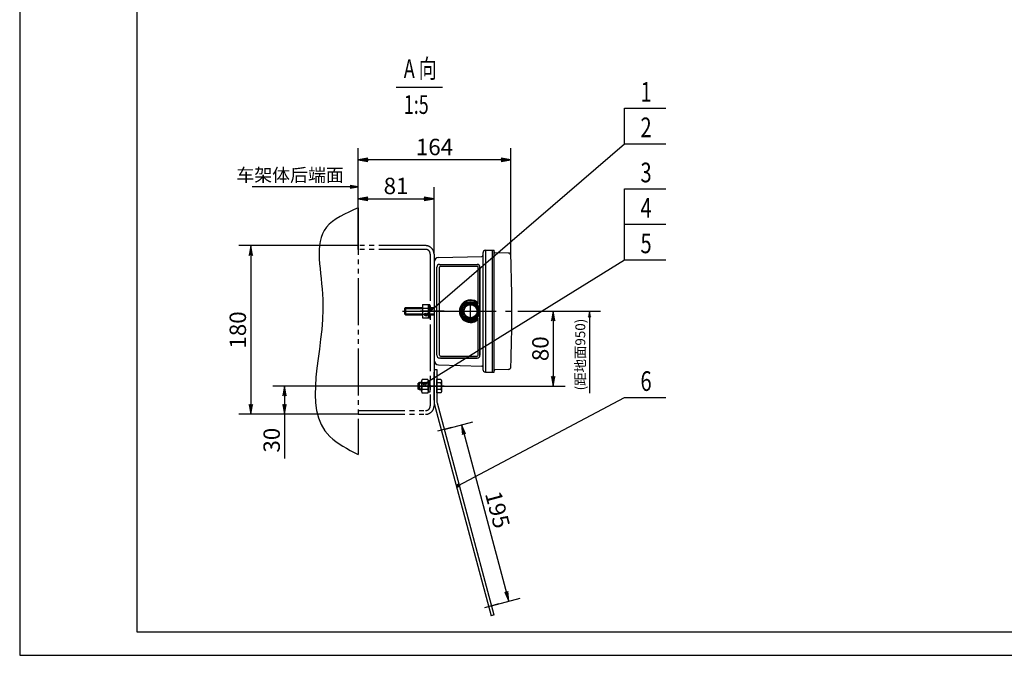
# Model space of a CAD drawing. Extents: x 0 to 4200, y 0 to 2970.
# Drawn here: x 0 to 2100, y 0 to 1356 of the extents above; entities that cross this region are included whole.
import ezdxf
from ezdxf.enums import TextEntityAlignment as Align

# ---------------------------------------------------------------- set-up
doc = ezdxf.new("R2010")
doc.units = 0
doc.header["$LTSCALE"] = 10
doc.header["$MEASUREMENT"] = 0
for name, pattern in [('CENTER', [25.2, 20, -2, 1.2, -2]), ('CENTER1', [12.6, 10, -1, 0.6, -1]), ('PHANTOM', [30, 20, -2, 2, -2, 2, -2]), ('PHANTOM1', [15, 10, -1, 1, -1, 1, -1])]:
    doc.linetypes.add(name, pattern=pattern)
doc.layers.get('0').update_dxf_attribs({"linetype": 'CONTINUOUS'})
for name, color, linetype in [('01', 3, 'CONTINUOUS'), ('04', 1, 'CENTER'), ('1', 2, 'CONTINUOUS'), ('2', 2, 'CONTINUOUS'), ('4', 3, 'PHANTOM'), ('6标注线', 4, 'CONTINUOUS'), ('DIML', 4, 'CONTINUOUS')]:
    doc.layers.add(name, color=color, linetype=linetype)
doc.styles.add('HZ', font='txt.shx', dxfattribs={"bigfont": 'hztxt.shx'})
doc.dimstyles.new('DSTYLE3', dxfattribs={"dimscale": 10, "dimtxt": 3.5, "dimasz": 1.6, "dimexe": 2.5, "dimexo": 0, "dimgap": 1, "dimtad": 1, "dimdec": 0, "dimrnd": 1, "dimdsep": 46, "dimtxsty": 'HZ', "dimblk": 'JAZ', "dimblk1": 'JNO', "dimblk2": 'JAZ', "dimcen": 2, "dimclrd": 4, "dimclre": 4, "dimclrt": 4, "dimadec": 0, "dimazin": 0, "dimtfac": 1, "dimtmove": 0, "dimatfit": 2, "dimldrblk": 'JAZ', "dimfxl": 0, "dimtolj": 1, "dimarcsym": 0})

# ---------------------------------------------------------------- blocks, each defined once
blk = doc.blocks.new('TKBTA3')
at = {"layer": '1', "color": 4, "linetype": 'Continuous'}
for p, q in [((0, 297), (0, 0)), ((0, 0), (420, 0))]:
    blk.add_line(p, q, dxfattribs=at)
at = {"layer": '1', "color": 2, "linetype": 'Continuous'}
for p, q in [((25, 292), (25, 5)), ((25, 5), (415, 5))]:
    blk.add_line(p, q, dxfattribs=at)
blk = doc.blocks.new('JAZ')
at = {"color": 4, "linetype": 'Continuous'}
for p, q in [((0, 0), (-1.3, 0.22)), ((-1.3, 0.22), (-0.99, 0)), ((-1.3, -0.22), (0, 0)), ((-0.99, 0), (-1.3, -0.22)), ((-0.43, 0), (-1.01, 0.1)), ((-1.01, 0.1), (-0.87, 0)), ((-1.01, -0.1), (-0.43, 0)), ((-0.87, 0), (-1.01, -0.1))]:
    blk.add_line(p, q, dxfattribs=at)
at = {"layer": 'DIML', "color": 4, "linetype": 'Continuous'}
blk.add_line((0, 0), (-1.37, 0), dxfattribs=at)
blk = doc.blocks.new('*D73')
at = {"color": 4, "linetype": 'ByBlock'}
for p, q in [((2107.7, 1121.9), (2168.8, 1138.2)), ((2148.8, 1116.3), (2241.5, 770.5)), ((2208.7, 745.2), (2269.8, 761.5))]:
    blk.add_line(p, q, dxfattribs=at)
at = {"color": 4, "linetype": 'ByBlock', "xscale": 16, "yscale": 16, "zscale": 16}
for p, rotation in [((2144.7, 1131.8), 105), ((2245.6, 755.1), 285)]:
    blk.add_blockref('JAZ', p, dxfattribs=dict(at, rotation=rotation))
at = {"color": 4, "linetype": 'ByBlock', "insert": (2221.7, 950.5), "char_height": 35, "attachment_point": 5, "rotation": 285, "style": 'HZ'}
blk.add_mtext('\\A1;195', dxfattribs=at)
blk = doc.blocks.new('JNO')
at = {"color": 4, "linetype": 'Continuous'}
blk.add_circle((0, 0), 0.075, dxfattribs=at)
at = {"layer": 'DIML', "color": 4, "linetype": 'Continuous'}
blk.add_line((0, 0), (-1.05, 0), dxfattribs=at)
blk = doc.blocks.new('A$C353A6DCB')
at = {"layer": '01'}
for p, q in [((171.3, 254), (171.3, 6)), ((177.3, 260), (177.3, 0)), ((177.3, 260), (195.3, 260)), ((191.3, 260), (191.3, 0)), ((195.3, 0), (195.3, 260)), ((225.5, 254.2), (197.3, 254.9)), ((67.3, 234.5), (67.3, 25.5)), ((77.1, 244.5), (169.4, 246.9)), ((73.3, 36), (73.3, 224)), ((79.3, 230), (159.3, 230)), ((79.3, 36), (79.3, 224)), ((81.3, 230), (159.3, 230)), ((81.3, 226), (159.3, 226)), ((161.3, 145.1), (161.3, 224)), ((165.3, 224), (165.3, 36)), ((165.3, 36), (165.3, 224)), ((4.6, 136.1), (6.6, 138.1)), ((4.6, 136.1), (42.6, 136.1)), ((4.6, 136.1), (4.6, 124.1)), ((6.6, 138.1), (42.6, 138.1)), ((6.6, 138.1), (6.6, 122.1)), ((6.6, 138.1), (6.6, 122.1)), ((42.6, 144.1), (42.6, 116.1)), ((42.6, 144.1), (54.6, 144.1)), ((42.6, 136.6), (54.6, 136.6)), ((54.6, 144.1), (54.6, 116.1)), ((54.6, 144.1), (58.6, 144.1)), ((54.6, 130.7), (58.6, 132.4)), ((54.6, 128.1), (58.6, 129.8)), ((58.6, 116.1), (58.6, 144.1)), ((58.6, 138.1), (67.3, 138.1)), ((58.6, 136.1), (67.3, 136.1)), ((4.6, 124.1), (42.6, 124.1)), ((4.6, 124.1), (6.6, 122.1)), ((6.6, 122.1), (42.6, 122.1)), ((42.6, 123.6), (54.6, 123.6)), ((42.6, 116.1), (54.6, 116.1)), ((54.6, 116.1), (58.6, 116.1)), ((58.6, 124.1), (67.3, 124.1)), ((58.6, 122.1), (67.3, 122.1)), ((161.3, 36), (161.3, 114.9)), ((159.3, 30), (79.3, 30)), ((81.3, 34), (159.3, 34)), ((81.3, 30), (159.3, 30)), ((77.1, 15.5), (169.4, 13.1)), ((177.3, 0), (195.3, 0)), ((225.5, 5.8), (195.3, 5))]:
    blk.add_line(p, q, dxfattribs=at)
for radius in [20, 18, 16, 14]:
    blk.add_circle((145.3, 130), radius, dxfattribs=at)
for centre, radius, start, end in [((177.3, 254), 6, 90, 180), ((197.3, 256.9), 2, 179.9795, 268.4995), ((225.3, 248.2), 6, 0, 88.5), ((77.3, 234.5), 10, 91.5, 180), ((169.3, 248.9), 2, 271.5002, 0.0069), ((-3261.2, 130), 3494.5, 358.0614, 1.9386), ((79.3, 224), 6, 90, 180), ((81.3, 224), 2, 90, 180), ((159.3, 224), 6, 0, 90), ((159.3, 224), 2, 0, 90), ((145.3, 130), 24, 48.1897, 311.8103), ((145.3, 130), 22, 43.3418, 316.6582), ((77.3, 25.5), 10, 180, 268.5), ((79.3, 36), 6, 180, 270), ((81.3, 36), 2, 180, 270), ((159.3, 36), 6, 270, 0), ((159.3, 36), 2, 270, 0), ((169.3, 11.1), 2, 0, 88.5), ((177.3, 6), 6, 180, 270), ((197.3, 3.1), 2, 91.5, 180), ((225.3, 11.8), 6, 271.5, 359.9987)]:
    blk.add_arc(centre, radius, start, end, dxfattribs=at)
at = {"layer": '04'}
for p, q in [((145.3, 113.1), (145.3, 148.4)), ((0, 130), (246, 130))]:
    blk.add_line(p, q, dxfattribs=at)
blk = doc.blocks.new('*D80')
at = {"color": 4, "linetype": 'ByBlock'}
for p, q in [((2009.3, 842.3), (1701.9, 842.3)), ((1726.9, 826.3), (1726.9, 798.3)), ((1883.7, 782.3), (1701.9, 782.3)), ((1726.9, 782.3), (1726.9, 688))]:
    blk.add_line(p, q, dxfattribs=at)
at = {"color": 4, "linetype": 'ByBlock', "xscale": 16, "yscale": 16, "zscale": 16}
for p, rotation in [((1726.9, 842.3), 90), ((1726.9, 782.3), 270)]:
    blk.add_blockref('JAZ', p, dxfattribs=dict(at, rotation=rotation))
at = {"color": 4, "linetype": 'ByBlock', "insert": (1699.4, 727.1), "char_height": 35, "attachment_point": 5, "rotation": 90, "style": 'HZ'}
blk.add_mtext('\\A1;30', dxfattribs=at)
blk = doc.blocks.new('*D81')
at = {"color": 4, "linetype": 'ByBlock'}
for p, q in [((1785.6, 1147.9), (1531.5, 1147.9)), ((1556.5, 1131.9), (1556.5, 803.9)), ((1785.6, 787.9), (1531.5, 787.9))]:
    blk.add_line(p, q, dxfattribs=at)
at = {"color": 4, "linetype": 'ByBlock', "xscale": 16, "yscale": 16, "zscale": 16}
for p, rotation in [((1556.5, 1147.9), 90), ((1556.5, 787.9), 270)]:
    blk.add_blockref('JAZ', p, dxfattribs=dict(at, rotation=rotation))
at = {"color": 4, "linetype": 'ByBlock', "insert": (1529, 967.9), "char_height": 35, "attachment_point": 5, "rotation": 90, "style": 'HZ'}
blk.add_mtext('\\A1;180', dxfattribs=at)
blk = doc.blocks.new('*D82')
at = {"color": 4, "linetype": 'ByBlock'}
for p, q in [((1883.7, 1142.3), (1883.7, 1267.2)), ((2045.7, 1124.3), (2045.7, 1267.2)), ((1899.7, 1242.2), (2029.7, 1242.2))]:
    blk.add_line(p, q, dxfattribs=at)
at = {"color": 4, "linetype": 'ByBlock', "xscale": 16, "yscale": 16, "zscale": 16, "rotation": 180}
blk.add_blockref('JAZ', (1883.7, 1242.2), dxfattribs=at)
at = {"color": 4, "linetype": 'ByBlock', "xscale": 16, "yscale": 16, "zscale": 16}
blk.add_blockref('JAZ', (2045.7, 1242.2), dxfattribs=at)
at = {"color": 4, "linetype": 'ByBlock', "insert": (1964.7, 1269.7), "char_height": 35, "attachment_point": 5, "style": 'HZ'}
blk.add_mtext('\\A1;81', dxfattribs=at)
blk = doc.blocks.new('*D83')
at = {"color": 4, "linetype": 'ByBlock'}
for p, q in [((1883.7, 1134.3), (1883.7, 1350.3)), ((2209.7, 1120.5), (2209.7, 1350.3)), ((2193.7, 1325.3), (1899.7, 1325.3))]:
    blk.add_line(p, q, dxfattribs=at)
at = {"color": 4, "linetype": 'ByBlock', "xscale": 16, "yscale": 16, "zscale": 16, "rotation": 180}
blk.add_blockref('JAZ', (1883.7, 1325.3), dxfattribs=at)
at = {"color": 4, "linetype": 'ByBlock', "xscale": 16, "yscale": 16, "zscale": 16}
blk.add_blockref('JAZ', (2209.7, 1325.3), dxfattribs=at)
at = {"color": 4, "linetype": 'ByBlock', "insert": (2046.7, 1352.8), "char_height": 35, "attachment_point": 5, "style": 'HZ'}
blk.add_mtext('\\A1;164', dxfattribs=at)
blk = doc.blocks.new('*D84')
at = {"color": 4, "linetype": 'ByBlock'}
for p, q in [((2118.2, 1007.9), (2218.9, 1007.9)), ((2193.9, 991.9), (2193.9, 863.9)), ((1961.9, 847.9), (2218.9, 847.9))]:
    blk.add_line(p, q, dxfattribs=at)
at = {"color": 4, "linetype": 'ByBlock', "xscale": 16, "yscale": 16, "zscale": 16}
for p, rotation in [((2193.9, 1007.9), 90), ((2193.9, 847.9), 270)]:
    blk.add_blockref('JAZ', p, dxfattribs=dict(at, rotation=rotation))
at = {"color": 4, "linetype": 'ByBlock', "insert": (2166.4, 927.9), "char_height": 35, "attachment_point": 5, "rotation": 90, "style": 'HZ'}
blk.add_mtext('\\A1;80', dxfattribs=at)
blk = doc.blocks.new('GXB')
at = {"layer": '1', "color": 4, "linetype": 'Continuous', "style": 'HZ', "width": 0.75}
blk.add_attdef('XH', text='', height=4.2, dxfattribs=at).set_placement((0, 0), align=Align.MIDDLE)
at = {"layer": '1', "color": 2, "linetype": 'Continuous', "style": 'HZ', "width": 0.75, "flags": 1}
for tag, p in [('DH(TZH)', (8.47, 0.09)), ('JS', (15.2, 0.22))]:
    blk.add_attdef(tag, p, '', height=1, dxfattribs=at)
blk = doc.blocks.new('JDOT')
at = {"color": 4, "linetype": 'Continuous'}
for radius in [0.2, 0.078]:
    blk.add_circle((0, 0), radius, dxfattribs=at)
blk = doc.blocks.new('A$C091E158F')
at = {"layer": '1', "linetype": 'Continuous'}
blk.add_line((36.4, 525.7), (36.4, 457), dxfattribs=at)
at = {"layer": '1', "color": 2, "linetype": 'Continuous'}
for p, q in [((36.4, 525.7), (36.4, 457)), ((36.4, 525.7), (42.4, 525.7)), ((42.4, 525.7), (42.4, 457)), ((23.3, 504.2), (11, 504.2)), ((5.1, 497.7), (2.4, 496.3)), ((2.4, 483.1), (2.4, 496.3)), ((5.1, 481.7), (2.4, 483.1)), ((5.1, 481.7), (5.1, 497.7)), ((10, 497.7), (5.1, 497.7)), ((10, 500.6), (10, 489.7)), ((10, 478.8), (10, 489.7)), ((23.3, 497), (11, 497)), ((24.3, 502), (28.4, 502)), ((24.3, 477.4), (24.3, 502)), ((24.3, 500.6), (24.3, 489.7)), ((24.3, 489.7), (28.4, 491.8)), ((28.4, 489.7), (24.3, 487.6)), ((24.3, 478.8), (24.3, 489.7)), ((28.4, 477.4), (28.4, 502)), ((50.9, 503.9), (42.4, 503.9)), ((42.4, 475.5), (42.4, 503.9)), ((50.9, 496.8), (42.4, 496.8)), ((53, 479.1), (53, 500.3)), ((10, 481.7), (5.1, 481.7)), ((23.3, 482.4), (11, 482.4)), ((23.3, 475.2), (11, 475.2)), ((24.3, 477.4), (28.4, 477.4)), ((50.9, 482.6), (42.4, 482.6)), ((50.9, 475.5), (42.4, 475.5)), ((37, 452.9), (158.3, 0)), ((42.8, 454.4), (164.1, 1.6)), ((164.7, 1.7), (158.3, 0))]:
    blk.add_line(p, q, dxfattribs=at)
at = {"layer": '1', "color": 6, "linetype": 'CENTER'}
for p, q in [((34.3, 489.7), (0, 489.7)), ((38.4, 489.7), (14.3, 489.7))]:
    blk.add_line(p, q, dxfattribs=at)
at = {"layer": '1', "color": 3, "linetype": 'Continuous'}
for p, q in [((10, 496.3), (3.3, 496.3)), ((10, 483.1), (3.3, 483.1))]:
    blk.add_line(p, q, dxfattribs=at)
at = {"layer": '1', "color": 6, "linetype": 'CENTER1'}
for p, q in [((5.5, 489.7), (58.7, 489.7)), ((5.5, 489.7), (58.7, 489.7)), ((5.5, 489.7), (58.7, 489.7)), ((73.8, 401.8), (43.5, 393.7)), ((174.7, 25.1), (144.4, 17))]:
    blk.add_line(p, q, dxfattribs=at)
at = {"layer": '1', "color": 2, "linetype": 'Continuous'}
for centre, radius, start, end in [((17.4, 500.6), 7.4, 150.6273, 209.3727), ((16.9, 500.6), 7.4, 330.6273, 29.3727), ((38.2, 489.7), 28.2, 165.0684, 194.9316), ((-3.9, 489.7), 28.2, 345.0684, 14.9316), ((49, 500.3), 4.03, 298.4474, 61.5526), ((40, 489.7), 13, 326.8351, 33.1649), ((17.4, 478.8), 7.4, 150.6273, 209.3727), ((16.9, 478.8), 7.4, 330.6273, 29.3727), ((49, 479.1), 4.03, 298.4474, 61.5526), ((52.4, 457), 16, 180, 195), ((52.4, 457), 10, 180, 195)]:
    blk.add_arc(centre, radius, start, end, dxfattribs=at)
at = {"layer": '4', "linetype": 'PHANTOM1'}
blk.add_line((36.4, 459.7), (36.4, 519.7), dxfattribs=at)
at = {"layer": 'DIML', "linetype": 'Continuous'}
dim = blk.add_aligned_dim(p1=(58, 397.6), p2=(159, 20.9), distance=38.2, text='195', dimstyle='DSTYLE3', dxfattribs=at)
dim.commit()
dim.dimension.update_dxf_attribs({"geometry": '*D73', "text_midpoint": (172, 226.2), "insert": (-2049.7, -724.3)})

msp = doc.modelspace()

# ---------------------------------------------------------------- linework, layer by layer
at = {"layer": '2', "color": 6, "linetype": 'CENTER'}
for p, q in [((898.9, 734.3), (855.2, 734.3)), ((905.1, 734.3), (857.8, 734.3)), ((905.1, 574.3), (857.8, 574.3))]:
    msp.add_line(p, q, dxfattribs=at)
at = {"layer": '4', "linetype": 'PHANTOM1'}
for p, q in [((721.7, 954.8), (721.7, 428.5)), ((865.7, 874.3), (721.7, 874.3)), ((865.7, 866.3), (721.7, 866.3)), ((875.7, 856.3), (875.7, 532.3)), ((883.7, 856.3), (883.7, 532.3)), ((721.7, 522.3), (865.7, 522.3)), ((721.7, 514.3), (865.7, 514.3))]:
    msp.add_line(p, q, dxfattribs=at)
for centre, radius, start, end in [((865.7, 856.3), 18, 0, 90), ((865.7, 856.3), 10, 0, 90), ((865.7, 532.3), 18, 270, 0), ((865.7, 532.3), 10, 270, 0)]:
    msp.add_arc(centre, radius, start, end, dxfattribs=at)
at = {"layer": '6标注线'}
for p, q in [((1289.7, 1091.9), (1289.7, 1167.5)), ((1289.7, 1167.5), (1377.9, 1167.5)), ((866.9, 727.2), (1289.7, 1091.9)), ((1289.7, 1091.9), (1377.9, 1091.9)), ((1289.7, 919.9), (1289.7, 995.5)), ((1289.7, 995.5), (1377.9, 995.5)), ((1289.7, 844.3), (1289.7, 919.9)), ((1289.7, 919.9), (1377.9, 919.9)), ((864, 579.8), (1289.7, 844.3)), ((1289.7, 844.3), (1377.9, 844.3)), ((934.8, 361.7), (1289.7, 550.4)), ((1289.7, 550.4), (1377.9, 550.4))]:
    msp.add_line(p, q, dxfattribs=at)
msp.add_spline([(721.7, 954.8), (654.1, 913.5), (646.6, 759.6), (661.6, 466.9), (721.7, 428.5)], degree=3, dxfattribs=at)
at = {"layer": 'DIML', "color": 4, "linetype": 'Continuous'}
for p, q in [((803.3, 1212.6), (901.8, 1212.6)), ((708.9, 1000.1), (495.7, 1000.1))]:
    msp.add_line(p, q, dxfattribs=at)
at = {"layer": 'DIML', "linetype": 'Continuous'}
for p, q in [((1086.2, 734.3), (1238.5, 734.3)), ((1215.6, 724.7), (1215.6, 559.4))]:
    msp.add_line(p, q, dxfattribs=at)

# ---------------------------------------------------------------- block references
at = {"layer": '6标注线', "color": 4, "xscale": 10, "yscale": 10, "zscale": 10}
msp.add_blockref('TKBTA3', (0, 0), dxfattribs=at)
at = {"layer": '6标注线', "xscale": 10, "yscale": 10, "zscale": 10}
for p, values in [((1335.9, 1196.9), {'XH': '1'}), ((1335.9, 1121.3), {'XH': '2'}), ((1335.9, 1024.9), {'XH': '3'}), ((1335.9, 949.3), {'XH': '4'}), ((1335.9, 873.7), {'XH': '5'}), ((1335.9, 579.8), {'XH': '6'})]:
    msp.add_blockref('GXB', p, dxfattribs=at).add_auto_attribs(values)
at = {"layer": '6标注线'}
for name, p in [('A$C353A6DCB', (816.4, 604.3)), ('A$C091E158F', (847.3, 84.6))]:
    msp.add_blockref(name, p, dxfattribs=at)
at = {"layer": '6标注线', "xscale": 16, "yscale": 16, "zscale": 16}
for p, rotation in [((866.9, 727.2), 213.2622810007481), ((864, 579.8), 202.5825481411017), ((934.8, 361.7), 208.0149968597153)]:
    msp.add_blockref('JDOT', p, dxfattribs=dict(at, rotation=rotation))
at = {"layer": 'DIML', "color": 4, "linetype": 'Continuous', "xscale": 12.8, "yscale": 12.8, "zscale": 12.8}
msp.add_blockref('JAZ', (721.7, 1000.1), dxfattribs=at)
at = {"layer": 'DIML', "linetype": 'Continuous', "xscale": 9.600000000000001, "yscale": 9.600000000000001, "zscale": 9.600000000000001, "rotation": 90}
msp.add_blockref('JAZ', (1215.6, 734.3), dxfattribs=at)

# ---------------------------------------------------------------- texts
at = {"layer": 'DIML', "color": 4, "linetype": 'Continuous', "style": 'HZ', "width": 0.7}
for s, p in [('A 向', (819.3, 1232.2)), ('1:5', (819.3, 1155.4))]:
    msp.add_text(s, height=40, dxfattribs=at).set_placement(p)
at = {"layer": 'DIML', "color": 4, "linetype": 'Continuous', "insert": (691.3, 1024.9), "char_height": 28, "attachment_point": 6, "style": 'HZ'}
msp.add_mtext('\\A1;车架体后端面', dxfattribs=at)
at = {"layer": 'DIML', "linetype": 'Continuous', "insert": (1198.4, 565.3), "char_height": 21, "attachment_point": 4, "rotation": 90, "style": 'HZ'}
msp.add_mtext('(距地面950)', dxfattribs=at)

# ---------------------------------------------------------------- dimensions: what is measured, and where the dimension line sits
at = {"layer": '6标注线'}
for base, p1, p2, text, picture, middle in [((721.7, 1057.4), (1047.7, 852.5), (721.7, 866.3), '164', '*D83', (884.7, 1084.9)), ((883.7, 974.3), (721.7, 874.3), (883.7, 856.3), '81', '*D82', (802.7, 1001.8))]:
    dim = msp.add_linear_dim(base=base, p1=p1, p2=p2, text=text, dimstyle='DSTYLE3', override={"dimblk1": 'JAZ', "dimsah": 1}, dxfattribs=at)
    dim.commit()
    dim.dimension.update_dxf_attribs({"geometry": picture, "text_midpoint": middle, "insert": (-1162, -268)})
for base, p1, p2, text, picture, middle, set_off in [((492.7, 514.3), (721.7, 874.3), (721.7, 514.3), '180', '*D81', (473.2, 694.3), (-1063.8, -273.6)), ((1138, 574.3), (1062.4, 734.3), (906, 574.3), '80', '*D84', (1110.5, 654.3), (-1055.8, -273.6)), ((564.9, 514.3), (847.3, 574.3), (721.7, 514.3), '30', '*D80', (537.4, 459.1), (-1162, -268))]:
    dim = msp.add_linear_dim(base=base, p1=p1, p2=p2, angle=90, text=text, dimstyle='DSTYLE3', override={"dimblk1": 'JAZ', "dimsah": 1}, dxfattribs=at)
    dim.commit()
    dim.dimension.update_dxf_attribs({"geometry": picture, "text_midpoint": middle, "insert": set_off})

doc.saveas('drawing.dxf')
